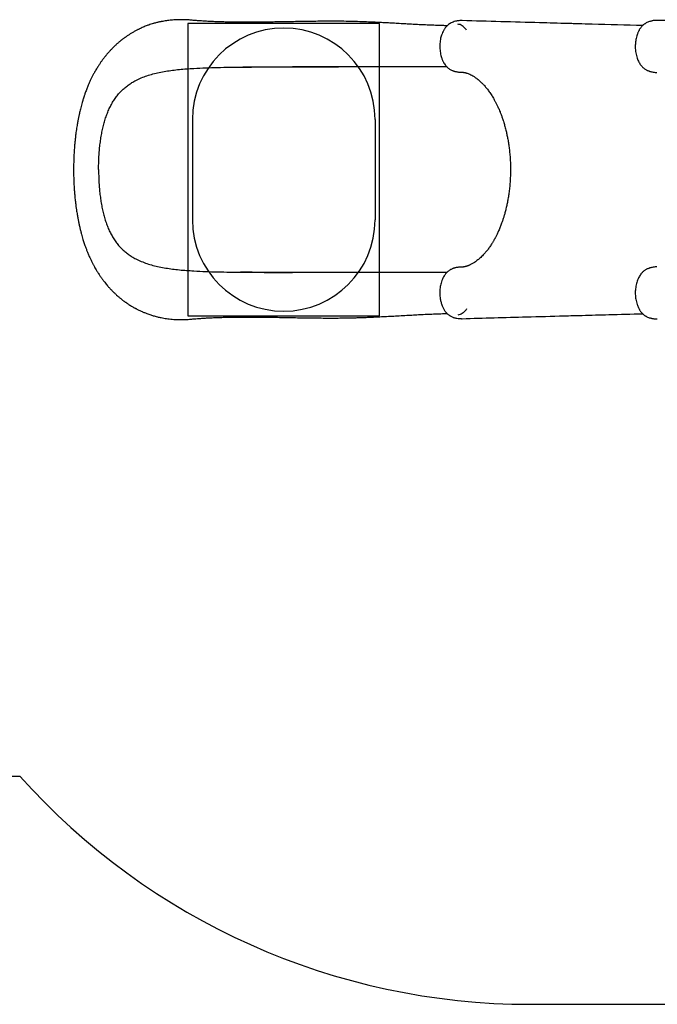
# Model space of a CAD drawing. Units: millimetres. Extents: x 16021 to 26199, y 24961 to 33895.
# Drawn here: x 17903 to 19300, y 29011 to 31168 of the extents above; entities that cross this region are included whole.
import ezdxf

# ---------------------------------------------------------------- set-up
doc = ezdxf.new("R2010")
doc.units = ezdxf.units.MM
doc.header["$LTSCALE"] = 200
for name, color, linetype in [('OTWORY_MONTAŻOWE', 1, 'Continuous'), ('STREFA', 102, 'Continuous'), ('WYLEWKI_BETONOWE', 52, 'Continuous')]:
    doc.layers.add(name, color=color, linetype=linetype)

msp = doc.modelspace()

# ---------------------------------------------------------------- linework, layer by layer
at = {"color": 7, "linetype": 'Continuous', "lineweight": 25}
for p, q in [((19300.1, 31166.5), (19299.7, 31166.5)), ((18601.1, 31064.5), (18601.6, 31064.5)), ((19298.3, 31052.6), (19299.4, 31052.6)), ((19299.1, 30626.5), (19298.3, 30626.5)), ((18871.5, 30513.1), (18872.4, 30513.1))]:
    msp.add_line(p, q, dxfattribs=at)
at = {"color": 7, "linetype": 'Continuous', "lineweight": 25, "flags": 128}
for points in [[(18882.1, 31144.8), (18881.2, 31146.2), (18879.2, 31148.9), (18877.2, 31151.2), (18875, 31153.2), (18872.7, 31154.9), (18870.4, 31156.2), (18868, 31157.2), (18865.5, 31157.7), (18863.1, 31157.9)], [(18882.1, 30534.3), (18881.2, 30532.8), (18879.2, 30530.2), (18877.2, 30527.8), (18875, 30525.8), (18872.7, 30524.2), (18870.4, 30522.8), (18868, 30521.9), (18865.5, 30521.3), (18863.1, 30521.1)]]:
    msp.add_lwpolyline(points, dxfattribs=at)
at = {"color": 7, "linetype": 'Continuous', "lineweight": 25}
for points, knots in [([(18839.8, 31154.8), (18836.6, 31154.9), (18828.2, 31155), (18814.8, 31155.5), (18799.9, 31156.1), (18785.5, 31156.7), (18771.9, 31157.4), (18758.8, 31158.1), (18745.4, 31158.9), (18731.7, 31159.7), (18717.9, 31160.4), (18705, 31161.1), (18693.2, 31161.7), (18679.4, 31162.4), (18663, 31163.1), (18643.6, 31163.8), (18623.6, 31164.3), (18603.1, 31164.6), (18582, 31164.6), (18562.1, 31164.5), (18543.3, 31164.3), (18525.7, 31164), (18507.5, 31163.7), (18488.8, 31163.4), (18471.1, 31163.1), (18454.7, 31162.9), (18439.6, 31162.7), (18424.4, 31162.5), (18409.5, 31162.4), (18394.7, 31162.4), (18380.3, 31162.5), (18366.4, 31162.6), (18353.7, 31162.9), (18341.9, 31163.2), (18331, 31163.6), (18320.5, 31164), (18309.9, 31164.6), (18301.3, 31165.2), (18294.8, 31165.7), (18290.4, 31166), (18285.9, 31166.4), (18281.4, 31166.8), (18276.8, 31167.2), (18272.2, 31167.5), (18267.6, 31167.8), (18263.3, 31167.9), (18259.3, 31168), (18255.6, 31168), (18252, 31168), (18248.4, 31167.9), (18244.7, 31167.7), (18240.4, 31167.4), (18235.6, 31167.1), (18230.2, 31166.5), (18224.7, 31165.8), (18219.4, 31164.9), (18215.3, 31164.1), (18212.3, 31163.5), (18209.9, 31163), (18206.9, 31162.4), (18203.6, 31161.6), (18200.6, 31160.8), (18198, 31160), (18194.9, 31159.1), (18191, 31157.9), (18186.7, 31156.5), (18182.5, 31155), (18178.4, 31153.4), (18174.1, 31151.6), (18170, 31149.8), (18166.5, 31148.2), (18163.7, 31146.8), (18161.3, 31145.6), (18158.7, 31144.3), (18155.7, 31142.7), (18152.7, 31141), (18149.8, 31139.3), (18147.1, 31137.7), (18144.4, 31136), (18141.7, 31134.3), (18139, 31132.5), (18136.6, 31130.8), (18134.6, 31129.4), (18132.9, 31128.2), (18131, 31126.8), (18129, 31125.2), (18126.9, 31123.6), (18125.1, 31122.2), (18123.7, 31121.1), (18122.3, 31119.9), (18120.6, 31118.5), (18118.6, 31116.7), (18116.2, 31114.7), (18113.8, 31112.4), (18111.2, 31110), (18108.9, 31107.8), (18106.8, 31105.7), (18105, 31103.9), (18103.3, 31102.1), (18101.4, 31100), (18099.2, 31097.7), (18097.1, 31095.3), (18095.3, 31093.2), (18093.8, 31091.4), (18092.4, 31089.7), (18090.3, 31087.1), (18087.2, 31083.2), (18084, 31078.9), (18081.5, 31075.4), (18079.8, 31072.8), (18077.9, 31070.1), (18076, 31067.2), (18073.9, 31063.9), (18071.6, 31060.2), (18069.4, 31056.4), (18067.3, 31052.6), (18065.4, 31049.3), (18063.8, 31046.2), (18062.3, 31043.3), (18060.9, 31040.5), (18059.5, 31037.5), (18058, 31034.4), (18056, 31030.1), (18053.4, 31024.1), (18050.3, 31016.3), (18047.7, 31009.4), (18045.9, 31004.2), (18044.9, 31001.2), (18044.1, 30998.9), (18043.5, 30997), (18043, 30995.5), (18042.4, 30993.5), (18041.5, 30990.4), (18040.1, 30985.9), (18038.6, 30980.6), (18037.2, 30975), (18035.9, 30969.7), (18034.7, 30965), (18033.8, 30960.8), (18033.1, 30957.3), (18032.5, 30954.5), (18032, 30952.1), (18031.5, 30949.6), (18030.9, 30946.6), (18030.2, 30942.9), (18029.5, 30938.4), (18028.6, 30933.2), (18027.7, 30927.2), (18026.7, 30920.5), (18025.8, 30913.1), (18024.9, 30904.9), (18024, 30895.9), (18023.2, 30886.1), (18022.5, 30875.6), (18021.9, 30864.3), (18021.6, 30852.2), (18021.5, 30843.8), (18021.5, 30839.5)], [0, 0, 0, 0, 0.01021, 0.026449, 0.04183, 0.056391, 0.070163, 0.083174, 0.095446, 0.109855, 0.123151, 0.135354, 0.146473, 0.156511, 0.174111, 0.191885, 0.20992, 0.228279, 0.247023, 0.266202, 0.281118, 0.296557, 0.31254, 0.329029, 0.345755, 0.359037, 0.372445, 0.38599, 0.399592, 0.412637, 0.426393, 0.439299, 0.451376, 0.462641, 0.473104, 0.483237, 0.49383, 0.504922, 0.509434, 0.513967, 0.518523, 0.523416, 0.527849, 0.532814, 0.537655, 0.541906, 0.546181, 0.549859, 0.553535, 0.557229, 0.56102, 0.565136, 0.570523, 0.576239, 0.582232, 0.588175, 0.593335, 0.595823, 0.59843, 0.601598, 0.605337, 0.608792, 0.611169, 0.613893, 0.619108, 0.624388, 0.62869, 0.633163, 0.638511, 0.643445, 0.647767, 0.650778, 0.653455, 0.65636, 0.660153, 0.664151, 0.667544, 0.6708, 0.673943, 0.677493, 0.681195, 0.684301, 0.686762, 0.688923, 0.691227, 0.694133, 0.697031, 0.699403, 0.701246, 0.702788, 0.705312, 0.708106, 0.711267, 0.715078, 0.718542, 0.722275, 0.725421, 0.727844, 0.730165, 0.733157, 0.73673, 0.740063, 0.742969, 0.745446, 0.747517, 0.749525, 0.756093, 0.762941, 0.766097, 0.769333, 0.772665, 0.776274, 0.780206, 0.784629, 0.789561, 0.793876, 0.797804, 0.801193, 0.804462, 0.80767, 0.810923, 0.81435, 0.818063, 0.82561, 0.834104, 0.843544, 0.847211, 0.850259, 0.852693, 0.854516, 0.855802, 0.857345, 0.860735, 0.8653, 0.871029, 0.876779, 0.881994, 0.886592, 0.890578, 0.893956, 0.896727, 0.898637, 0.900867, 0.903755, 0.907303, 0.911509, 0.916374, 0.921901, 0.928085, 0.934895, 0.942323, 0.950367, 0.959025, 0.968304, 0.978213, 0.988769, 1, 1, 1, 1]), ([(19299.5, 31166.5), (19298.1, 31166.5), (19295.4, 31166.4), (19291.7, 31166), (19288.7, 31165.4), (19285.8, 31164.8), (19282.6, 31163.9), (19279.1, 31162.5), (19276.3, 31161.1), (19274.1, 31159.8), (19272.3, 31158.7), (19270.4, 31157.3), (19268.2, 31155.4), (19266, 31153), (19263.9, 31150.6), (19262.2, 31148.1), (19260.8, 31145.9), (19259.7, 31143.8), (19258.7, 31141.9), (19257.7, 31139.7), (19256.4, 31136.6), (19255, 31132.2), (19253.7, 31127.2), (19252.8, 31122), (19252.2, 31117.2), (19251.9, 31111.5), (19251.9, 31105.3), (19252.5, 31098.5), (19253.6, 31092.3), (19255, 31086.6), (19256.8, 31081.5), (19258.7, 31077), (19260.7, 31073.3), (19262.5, 31070.5), (19264, 31068.4), (19265.4, 31066.7), (19266.9, 31065), (19268.8, 31063.2), (19271.1, 31061.2), (19273.5, 31059.6), (19275.7, 31058.2), (19278.2, 31057), (19280.4, 31056), (19282.3, 31055.4), (19284, 31054.8), (19286.3, 31054.1), (19289.5, 31053.4), (19293.6, 31052.8), (19296.6, 31052.6), (19298.3, 31052.6)], [0, 0, 0, 0, 0.023568, 0.04539, 0.061365, 0.074826, 0.095471, 0.117323, 0.138655, 0.151958, 0.163478, 0.178815, 0.198116, 0.222198, 0.243394, 0.261923, 0.280495, 0.295044, 0.306844, 0.321842, 0.340726, 0.369935, 0.405615, 0.432647, 0.460548, 0.487831, 0.527394, 0.56506, 0.601374, 0.635851, 0.668719, 0.699701, 0.727086, 0.751007, 0.765117, 0.779002, 0.793758, 0.810925, 0.832336, 0.851853, 0.86646, 0.881923, 0.898941, 0.907526, 0.916923, 0.930552, 0.948964, 0.972199, 1, 1, 1, 1]), ([(20235.9, 30987), (20234.7, 30987.7), (20229.6, 30990.4), (20220.7, 30994.9), (20209.5, 31000.4), (20198.9, 31005.5), (20189.3, 31010), (20180.5, 31014), (20172.7, 31017.5), (20165.6, 31020.6), (20159.2, 31023.4), (20153.7, 31025.7), (20149.1, 31027.7), (20145.2, 31029.3), (20142.2, 31030.5), (20139.8, 31031.5), (20138, 31032.3), (20135.6, 31033.2), (20132.3, 31034.6), (20127.8, 31036.4), (20122.5, 31038.5), (20116.4, 31040.9), (20109.5, 31043.6), (20101.7, 31046.6), (20092.8, 31049.9), (20082.8, 31053.6), (20072.2, 31057.4), (20061.5, 31061.1), (20050.7, 31064.8), (20032.9, 31070.8), (20007.8, 31078.9), (19975.5, 31088.5), (19945.7, 31096.8), (19918.6, 31103.9), (19894, 31110), (19869.6, 31115.6), (19845.5, 31120.9), (19822, 31125.7), (19799.3, 31130), (19777.8, 31133.8), (19757.4, 31137.1), (19738.2, 31140.1), (19720, 31142.7), (19702.8, 31145), (19689.3, 31146.7), (19679.3, 31147.9), (19672.3, 31148.8), (19665.6, 31149.5), (19659.1, 31150.3), (19653, 31150.9), (19647.5, 31151.5), (19642.8, 31152), (19639, 31152.4), (19635.8, 31152.7), (19633.1, 31153), (19630.6, 31153.2), (19627.9, 31153.5), (19624.7, 31153.8), (19621, 31154.1), (19616.7, 31154.5), (19611.7, 31155), (19606, 31155.5), (19599.1, 31156.1), (19590.7, 31156.8), (19581, 31157.6), (19570.1, 31158.4), (19558.1, 31159.2), (19545.1, 31160.1), (19531.2, 31161), (19516.5, 31161.8), (19501.1, 31162.6), (19484.9, 31163.3), (19467.7, 31164), (19449.8, 31164.6), (19431, 31165.2), (19410.9, 31165.7), (19389.4, 31166.1), (19366.6, 31166.4), (19343.1, 31166.5), (19320.9, 31166.6), (19306.6, 31166.5), (19300.2, 31166.5)], [0, 0, 0, 0, 0.00448, 0.018638, 0.031933, 0.044329, 0.055797, 0.065735, 0.074802, 0.082981, 0.090256, 0.096615, 0.101782, 0.106108, 0.109588, 0.112216, 0.11406, 0.115904, 0.120133, 0.125192, 0.131137, 0.137985, 0.145747, 0.154431, 0.164048, 0.175629, 0.187422, 0.199209, 0.210989, 0.222759, 0.257691, 0.292422, 0.326879, 0.353023, 0.37894, 0.404603, 0.429988, 0.454718, 0.478366, 0.500913, 0.521911, 0.541835, 0.560681, 0.578446, 0.59513, 0.602546, 0.609727, 0.616673, 0.623384, 0.629845, 0.635656, 0.640382, 0.644379, 0.647649, 0.650192, 0.652732, 0.655433, 0.658709, 0.662558, 0.666978, 0.672035, 0.677941, 0.684707, 0.693684, 0.703817, 0.715098, 0.727513, 0.741049, 0.755687, 0.770758, 0.786805, 0.803803, 0.821726, 0.84054, 0.860208, 0.88069, 0.904102, 0.928369, 0.953412, 0.979139, 1, 1, 1, 1]), ([(18872.4, 31166), (18870.8, 31166), (18867.9, 31166), (18863.9, 31165.6), (18860.6, 31165.1), (18857, 31164.3), (18852.8, 31163), (18848.4, 31161.1), (18844.6, 31158.8), (18841.2, 31156.2), (18838.2, 31153.3), (18835.1, 31149.6), (18832.2, 31145.1), (18829.6, 31139.9), (18827.6, 31134.8), (18826.1, 31129.7), (18825, 31124.6), (18824.2, 31119), (18823.7, 31113.1), (18823.7, 31107), (18824.1, 31101), (18824.9, 31095.1), (18826, 31090), (18827.2, 31085.7), (18828.3, 31082.4), (18829.4, 31079.7), (18830.5, 31077.2), (18832, 31074.4), (18834, 31071), (18836.5, 31067.7), (18839, 31065), (18841.2, 31062.9), (18843.2, 31061.3), (18845.3, 31059.8), (18847.7, 31058.4), (18850.3, 31057.1), (18852.4, 31056.3), (18854.1, 31055.7), (18855.8, 31055.1), (18858.2, 31054.5), (18861.3, 31053.8), (18865.2, 31053.3), (18868, 31053.2), (18869.6, 31053.1)], [0, 0, 0, 0, 0.026062, 0.048626, 0.067178, 0.082164, 0.111447, 0.140035, 0.16704, 0.194467, 0.222936, 0.251831, 0.290675, 0.327436, 0.362469, 0.390968, 0.42153, 0.45391, 0.487784, 0.521803, 0.555426, 0.589091, 0.622655, 0.647118, 0.668291, 0.68618, 0.701314, 0.718952, 0.746293, 0.777842, 0.799632, 0.821349, 0.838836, 0.851351, 0.869153, 0.889405, 0.903777, 0.910431, 0.919983, 0.933679, 0.95162, 0.973802, 1, 1, 1, 1]), ([(19268.1, 31155.2), (19231.2, 31156.1), (19184.1, 31157.4), (19132.3, 31158.8), (19114.6, 31159.3), (19086.4, 31160), (19006.4, 31162.2), (18929, 31164.4), (18872.4, 31166)], [0, 0, 0, 0, 0.2795993, 0.356912, 0.392798, 0.4136432, 0.5705586, 1, 1, 1, 1]), ([(18076.3, 30839.5), (18076.3, 30843.9), (18076.4, 30852.5), (18076.9, 30865.4), (18077.7, 30878.1), (18078.9, 30890.8), (18080.5, 30903.3), (18082.4, 30915.6), (18084.8, 30927.5), (18087.5, 30939), (18090.7, 30950.1), (18094.4, 30960.7), (18098.5, 30970.8), (18103.2, 30980.4), (18108.3, 30989.3), (18113.9, 30997.7), (18120, 31005.4), (18126.6, 31012.6), (18133.7, 31019.1), (18141.3, 31025), (18149.3, 31030.3), (18158.7, 31035.6), (18169.6, 31040.7), (18182.2, 31045.4), (18195.3, 31049.3), (18209, 31052.6), (18223.2, 31055.2), (18238, 31057.3), (18253.2, 31059), (18268.8, 31060.4), (18279.5, 31061), (18284.9, 31061.3)], [0, 0, 0, 0, 0.031057, 0.06192, 0.092721, 0.123591, 0.155024, 0.186463, 0.217697, 0.248854, 0.280063, 0.311471, 0.342952, 0.374213, 0.405386, 0.436606, 0.468001, 0.49949, 0.530804, 0.562036, 0.593283, 0.624629, 0.666542, 0.708167, 0.749629, 0.791079, 0.832644, 0.874432, 0.916303, 0.958126, 1, 1, 1, 1]), ([(18284.9, 31061.3), (18293.5, 31061.8), (18310.7, 31062.6), (18337, 31063.4), (18363.7, 31064), (18390.7, 31064.3), (18418, 31064.4), (18445.6, 31064.5), (18473.3, 31064.5), (18492, 31064.5), (18501.3, 31064.5)], [0, 0, 0, 0, 0.1242078, 0.2485638, 0.3732359, 0.4983837, 0.6238769, 0.7492232, 0.8745438, 1, 1, 1, 1]), ([(18387.3, 31064.2), (18387.6, 31064.2), (18388.4, 31064.2), (18390.4, 31064.3), (18393.4, 31064.4), (18397.9, 31064.5), (18403.3, 31064.6), (18409.6, 31064.6), (18416.6, 31064.7), (18424.2, 31064.7), (18432.5, 31064.7), (18441.5, 31064.7), (18450.8, 31064.7), (18462.3, 31064.7), (18476.1, 31064.7), (18492.4, 31064.7), (18509.4, 31064.6), (18527, 31064.6), (18545, 31064.6), (18563.5, 31064.6), (18582.3, 31064.5), (18594.8, 31064.5), (18601.1, 31064.5)], [0, 0, 0, 0, 0.008341, 0.018215, 0.036336, 0.058785, 0.085762, 0.117368, 0.149395, 0.185151, 0.224594, 0.266289, 0.309627, 0.354621, 0.42525, 0.499709, 0.577858, 0.658439, 0.741181, 0.826029, 0.912963, 1, 1, 1, 1]), ([(18839.5, 31064.5), (18837.7, 31064.5), (18827.5, 31064.5), (18808.3, 31064.5), (18782.1, 31064.5), (18755.6, 31064.5), (18728.6, 31064.5), (18701.2, 31064.5), (18675, 31064.5), (18650.4, 31064.5), (18627.2, 31064.5), (18603.4, 31064.5), (18578.9, 31064.5), (18553.8, 31064.5), (18527.8, 31064.5), (18510.2, 31064.5), (18501.3, 31064.5)], [0, 0, 0, 0, 0.017573, 0.102139, 0.185543, 0.268159, 0.350385, 0.432641, 0.515371, 0.581007, 0.647449, 0.714931, 0.783689, 0.853962, 0.925986, 1, 1, 1, 1]), ([(18869.6, 31053.1), (18870.3, 31053.1), (18871.6, 31053.1), (18873.4, 31053), (18874.8, 31052.8), (18875.8, 31052.7), (18876.5, 31052.6), (18877.1, 31052.5), (18877.7, 31052.3), (18878.5, 31052.2), (18879.5, 31052), (18880.8, 31051.6), (18882.2, 31051.2), (18884.5, 31050.5), (18887.6, 31049.3), (18891.5, 31047.5), (18895.4, 31045.4), (18899, 31043.2), (18902.3, 31040.9), (18905.8, 31038.4), (18909.1, 31035.6), (18912.3, 31032.9), (18915.9, 31029.4), (18920.3, 31024.9), (18925.5, 31018.9), (18929.9, 31013.2), (18933.4, 31008.2), (18936.1, 31004.3), (18938.6, 31000.3), (18940.9, 30996.5), (18942.9, 30993), (18944.5, 30990.1), (18945.9, 30987.4), (18947.3, 30984.7), (18948.7, 30981.8), (18950.2, 30978.6), (18951.9, 30975), (18953.7, 30970.8), (18955.8, 30965.8), (18958.1, 30959.9), (18960.6, 30953), (18963.2, 30945.1), (18965.9, 30936), (18968.3, 30926.7), (18970.5, 30917.4), (18972.3, 30908.3), (18974, 30898.6), (18975.5, 30888.1), (18976.8, 30876.9), (18977.8, 30865), (18978.5, 30852.5), (18978.5, 30843.9), (18978.6, 30839.5)], [0, 0, 0, 0, 0.018616, 0.034159, 0.046612, 0.055968, 0.062664, 0.068763, 0.074527, 0.079959, 0.088818, 0.100326, 0.113313, 0.125356, 0.151634, 0.178346, 0.206114, 0.225087, 0.245662, 0.267756, 0.288712, 0.307408, 0.324921, 0.354978, 0.388335, 0.42273, 0.441022, 0.458991, 0.476644, 0.49348, 0.507964, 0.519927, 0.529537, 0.540042, 0.551336, 0.563418, 0.57636, 0.591844, 0.609518, 0.630134, 0.653723, 0.680342, 0.710064, 0.742779, 0.769115, 0.797021, 0.826543, 0.857742, 0.890716, 0.925559, 0.962057, 1, 1, 1, 1]), ([(18021.5, 30839.5), (18021.5, 30834.9), (18021.6, 30825.9), (18022, 30812.8), (18022.7, 30800.7), (18023.4, 30789.6), (18024.3, 30779.4), (18025.3, 30770.3), (18026.3, 30762.2), (18027.2, 30755.2), (18028.1, 30749), (18029, 30743.6), (18029.8, 30738.8), (18030.7, 30733.4), (18032, 30727), (18033.5, 30719.4), (18035.2, 30711.9), (18037, 30704.8), (18038.7, 30698.3), (18040.4, 30692.3), (18042, 30686.9), (18043.5, 30682.2), (18044.9, 30677.7), (18046.5, 30673.1), (18048.4, 30667.8), (18050.7, 30661.8), (18053.5, 30654.8), (18056.6, 30647.6), (18059.8, 30640.9), (18062.7, 30635), (18065.6, 30629.5), (18068.3, 30624.6), (18070.7, 30620.5), (18072.7, 30617.1), (18074.5, 30614.3), (18076.3, 30611.5), (18078.2, 30608.5), (18080.3, 30605.5), (18082.2, 30602.7), (18084, 30600.3), (18085.5, 30598.1), (18087.4, 30595.7), (18089.8, 30592.5), (18092.8, 30588.9), (18095.7, 30585.5), (18098.2, 30582.5), (18100.6, 30579.9), (18103, 30577.3), (18105.6, 30574.6), (18108.2, 30572), (18110.7, 30569.5), (18113.3, 30567.1), (18116, 30564.6), (18118.8, 30562.1), (18121.5, 30559.9), (18123.7, 30558), (18125.5, 30556.5), (18127.2, 30555.2), (18128.9, 30553.9), (18130.8, 30552.5), (18132.7, 30551), (18134.7, 30549.6), (18136.3, 30548.5), (18138, 30547.3), (18140.2, 30545.8), (18143, 30544), (18146.4, 30541.8), (18149.8, 30539.8), (18152.9, 30537.9), (18155.4, 30536.6), (18157.4, 30535.5), (18159.3, 30534.5), (18161.7, 30533.3), (18164.7, 30531.7), (18168.1, 30530.1), (18171.2, 30528.7), (18174.2, 30527.4), (18177.2, 30526.2), (18180.4, 30524.9), (18184.2, 30523.5), (18188.2, 30522.1), (18192.3, 30520.7), (18196.3, 30519.5), (18200.5, 30518.3), (18204.8, 30517.2), (18209, 30516.2), (18213.6, 30515.2), (18218.9, 30514.3), (18224.8, 30513.3), (18231, 30512.5), (18237.6, 30511.8), (18244.3, 30511.4), (18251, 30511.1), (18257.5, 30511), (18263.8, 30511.2), (18269.7, 30511.4), (18275.2, 30511.8), (18280.4, 30512.2), (18286.2, 30512.7), (18292.8, 30513.2), (18300.4, 30513.8), (18308.4, 30514.4), (18316.8, 30514.9), (18326.1, 30515.3), (18336, 30515.7), (18346.3, 30516), (18357.2, 30516.3), (18368.5, 30516.5), (18380.2, 30516.6), (18391.7, 30516.6), (18404, 30516.6), (18417.5, 30516.6), (18432.3, 30516.5), (18447.9, 30516.3), (18464.2, 30516.1), (18481.2, 30515.8), (18498.6, 30515.5), (18516, 30515.2), (18533.5, 30514.9), (18550.9, 30514.7), (18568.2, 30514.5), (18584.8, 30514.5), (18598.2, 30514.5), (18608.7, 30514.6), (18616.6, 30514.7), (18624.9, 30514.9), (18633.7, 30515.1), (18643.3, 30515.3), (18654.1, 30515.7), (18666, 30516.1), (18679, 30516.7), (18692.9, 30517.3), (18707.6, 30518.1), (18723, 30518.9), (18739.2, 30519.8), (18754.8, 30520.7), (18769.8, 30521.5), (18784.1, 30522.3), (18799, 30523), (18814.3, 30523.6), (18828, 30524.1), (18836.5, 30524.2), (18839.8, 30524.3)], [0, 0, 0, 0, 0.012197, 0.023577, 0.034172, 0.044001, 0.053074, 0.061394, 0.06853, 0.074992, 0.080759, 0.08581, 0.090156, 0.094342, 0.101242, 0.108545, 0.116256, 0.123054, 0.129485, 0.135551, 0.141206, 0.146021, 0.149959, 0.154879, 0.160731, 0.167417, 0.174813, 0.182963, 0.189927, 0.196922, 0.203119, 0.208796, 0.214108, 0.217677, 0.220957, 0.224144, 0.228092, 0.231784, 0.235593, 0.238666, 0.240972, 0.243849, 0.24814, 0.253508, 0.258246, 0.262186, 0.265666, 0.2694, 0.273277, 0.27723, 0.280969, 0.284398, 0.288209, 0.29269, 0.296161, 0.299227, 0.301751, 0.303739, 0.306004, 0.308381, 0.311221, 0.313796, 0.315896, 0.317523, 0.320512, 0.324076, 0.328267, 0.333257, 0.336785, 0.339885, 0.342166, 0.344149, 0.346688, 0.350743, 0.355011, 0.358698, 0.361839, 0.365201, 0.369125, 0.373059, 0.378213, 0.38283, 0.386937, 0.391656, 0.396784, 0.401156, 0.405559, 0.411796, 0.418099, 0.424581, 0.431773, 0.438768, 0.445738, 0.452523, 0.458992, 0.465109, 0.470715, 0.47578, 0.481343, 0.488693, 0.49656, 0.504666, 0.513011, 0.52139, 0.531841, 0.541718, 0.551046, 0.562712, 0.573457, 0.583837, 0.594631, 0.607393, 0.620694, 0.634547, 0.648968, 0.663969, 0.679519, 0.694862, 0.709643, 0.725554, 0.74081, 0.755441, 0.769479, 0.776605, 0.783584, 0.7908, 0.798784, 0.80753, 0.817025, 0.82823, 0.840313, 0.853275, 0.867121, 0.881868, 0.897537, 0.91416, 0.927919, 0.942316, 0.957382, 0.973148, 0.989652, 1, 1, 1, 1]), ([(18076.3, 30839.5), (18076.3, 30835.2), (18076.4, 30826.6), (18076.9, 30813.7), (18077.7, 30801), (18078.9, 30788.3), (18080.5, 30775.8), (18082.4, 30763.5), (18084.8, 30751.6), (18087.5, 30740.1), (18090.7, 30729), (18094.4, 30718.4), (18098.5, 30708.2), (18103.2, 30698.7), (18108.3, 30689.7), (18113.9, 30681.4), (18120, 30673.6), (18126.6, 30666.5), (18133.7, 30660), (18141.3, 30654.1), (18149.3, 30648.8), (18158.7, 30643.4), (18169.6, 30638.4), (18182.2, 30633.7), (18195.3, 30629.8), (18209, 30626.5), (18223.2, 30623.9), (18238, 30621.7), (18253.2, 30620), (18268.8, 30618.7), (18279.5, 30618.1), (18284.9, 30617.7)], [0, 0, 0, 0, 0.0310572, 0.0619199, 0.092721, 0.1235914, 0.155024, 0.1864628, 0.2176966, 0.2488535, 0.2800626, 0.3114711, 0.3429524, 0.3742131, 0.4053859, 0.4366056, 0.4680006, 0.4994904, 0.5308037, 0.5620359, 0.5932827, 0.6246294, 0.6665422, 0.7081673, 0.7496288, 0.7910794, 0.8326443, 0.8744316, 0.9163031, 0.958126, 1, 1, 1, 1]), ([(18978.6, 30839.5), (18978.5, 30834.8), (18978.4, 30825.7), (18977.7, 30812.4), (18976.6, 30799.9), (18975.2, 30788.3), (18973.6, 30777.7), (18971.8, 30767.9), (18969.8, 30758.5), (18967.6, 30749.6), (18965.4, 30741.3), (18963.2, 30734), (18961.2, 30727.8), (18959.3, 30722.6), (18957.2, 30716.7), (18954.4, 30709.7), (18951.5, 30703.3), (18949.3, 30698.4), (18947.7, 30695.2), (18946.3, 30692.5), (18945.2, 30690.3), (18944.4, 30688.8), (18943.6, 30687.5), (18942.8, 30686), (18941.7, 30684.1), (18940.4, 30681.7), (18938.7, 30679), (18936.7, 30675.8), (18933.7, 30671.3), (18929.9, 30665.8), (18925.3, 30660), (18921, 30655), (18917.1, 30650.8), (18913.4, 30647.3), (18910, 30644.2), (18906.7, 30641.5), (18903.3, 30638.9), (18900, 30636.6), (18896.8, 30634.6), (18893.9, 30632.9), (18891.2, 30631.5), (18889.1, 30630.5), (18887.7, 30629.9), (18886.6, 30629.4), (18885.3, 30628.9), (18883.7, 30628.4), (18882.3, 30627.9), (18881.1, 30627.6), (18880.3, 30627.3), (18879.7, 30627.2), (18878.9, 30627), (18878, 30626.8), (18876.8, 30626.5), (18875.3, 30626.3), (18873.6, 30626.1), (18871.7, 30626), (18870.3, 30626), (18869.6, 30626)], [0, 0, 0, 0, 0.040716, 0.079497, 0.116062, 0.150222, 0.182117, 0.211843, 0.239457, 0.269066, 0.295824, 0.319553, 0.340221, 0.357878, 0.372917, 0.401528, 0.43183, 0.444213, 0.456831, 0.467936, 0.476599, 0.482263, 0.486566, 0.492471, 0.500389, 0.510309, 0.522203, 0.536061, 0.551849, 0.58397, 0.613428, 0.640289, 0.664612, 0.686718, 0.706805, 0.725759, 0.746608, 0.769747, 0.787538, 0.806406, 0.824816, 0.839616, 0.847037, 0.854811, 0.864644, 0.876543, 0.888568, 0.89658, 0.902746, 0.907848, 0.914187, 0.921912, 0.93105, 0.944184, 0.960064, 0.978679, 1, 1, 1, 1]), ([(18284.9, 30617.7), (18293.5, 30617.3), (18310.7, 30616.4), (18337, 30615.6), (18363.7, 30615.1), (18390.7, 30614.8), (18418, 30614.6), (18445.6, 30614.6), (18473.3, 30614.5), (18492, 30614.5), (18501.3, 30614.5)], [0, 0, 0, 0, 0.1242078, 0.2485638, 0.3732359, 0.4983837, 0.6238769, 0.7492232, 0.8745438, 1, 1, 1, 1]), ([(18601.6, 30614.5), (18598.1, 30614.5), (18591, 30614.5), (18580, 30614.5), (18568.1, 30614.4), (18555.5, 30614.3), (18541.9, 30614.3), (18527.4, 30614.3), (18511.9, 30614.3), (18495, 30614.3), (18477.4, 30614.3), (18459.7, 30614.4), (18443.2, 30614.5), (18427.7, 30614.5), (18413.2, 30614.6), (18399.8, 30614.7), (18391.4, 30614.8), (18387.3, 30614.9)], [0, 0, 0, 0, 0.047036, 0.097611, 0.151903, 0.210104, 0.27242, 0.339077, 0.410323, 0.486304, 0.572332, 0.654022, 0.731481, 0.80478, 0.873963, 0.939056, 1, 1, 1, 1]), ([(18839.5, 30614.5), (18837.7, 30614.5), (18827.5, 30614.5), (18808.3, 30614.5), (18782.1, 30614.5), (18755.6, 30614.5), (18728.6, 30614.5), (18701.2, 30614.5), (18675, 30614.5), (18650.4, 30614.5), (18627.2, 30614.5), (18603.4, 30614.5), (18578.9, 30614.5), (18553.8, 30614.5), (18527.8, 30614.5), (18510.2, 30614.5), (18501.3, 30614.5)], [0, 0, 0, 0, 0.017568, 0.102134, 0.185539, 0.268155, 0.350381, 0.432638, 0.515369, 0.581005, 0.647447, 0.714929, 0.783688, 0.853961, 0.925986, 1, 1, 1, 1]), ([(18869.6, 30626), (18868, 30625.9), (18865.1, 30625.8), (18861.2, 30625.2), (18858.1, 30624.6), (18855.8, 30623.9), (18854, 30623.4), (18852.1, 30622.7), (18849.8, 30621.7), (18847.4, 30620.5), (18845.1, 30619.1), (18842.6, 30617.3), (18839.9, 30615.1), (18837.6, 30612.6), (18835.4, 30610), (18833, 30606.5), (18830.6, 30602.1), (18828.2, 30596.6), (18826.5, 30591.3), (18825.3, 30585.8), (18824.3, 30580.4), (18823.8, 30574.5), (18823.7, 30568.4), (18824, 30562.4), (18824.6, 30557.1), (18825.4, 30552.6), (18826.3, 30549), (18827.4, 30545.1), (18828.7, 30541.5), (18830.1, 30538.1), (18831.6, 30535.1), (18833.2, 30532.4), (18834.9, 30529.9), (18836.7, 30527.5), (18838.8, 30525.1), (18841, 30523.1), (18843, 30521.5), (18844.7, 30520.2), (18846.8, 30519), (18849.2, 30517.7), (18851.9, 30516.5), (18854.6, 30515.5), (18857.6, 30514.6), (18861.5, 30513.8), (18866.1, 30513.2), (18869.4, 30513.2), (18871.1, 30513.2)], [0, 0, 0, 0, 0.026502, 0.048903, 0.066986, 0.08079, 0.090777, 0.099816, 0.117045, 0.132393, 0.146636, 0.168495, 0.192478, 0.215307, 0.238094, 0.261232, 0.299641, 0.335921, 0.372178, 0.401914, 0.433963, 0.4678, 0.502181, 0.536414, 0.570222, 0.592784, 0.615517, 0.637089, 0.664704, 0.68698, 0.706198, 0.729041, 0.746516, 0.766582, 0.789816, 0.809505, 0.827616, 0.840605, 0.852367, 0.871649, 0.890152, 0.905679, 0.921149, 0.943427, 0.972492, 1, 1, 1, 1]), ([(19298.3, 30626.5), (19296.6, 30626.4), (19293.6, 30626.2), (19289.5, 30625.6), (19286.3, 30624.9), (19283.9, 30624.2), (19282.2, 30623.6), (19280.3, 30622.9), (19278, 30622), (19275.6, 30620.7), (19273.3, 30619.3), (19270.9, 30617.6), (19268.6, 30615.7), (19266.7, 30613.8), (19265.1, 30612), (19263.7, 30610.2), (19262, 30607.7), (19260, 30604.5), (19257.8, 30600.2), (19255.9, 30595.2), (19254.4, 30589.9), (19253.2, 30584.4), (19252.3, 30578.7), (19251.9, 30573), (19251.9, 30567.1), (19252.2, 30561.2), (19253, 30555.4), (19254.2, 30549.7), (19255.6, 30544.7), (19257.2, 30540.5), (19258.6, 30537.2), (19260.2, 30534.2), (19261.9, 30531.4), (19263.7, 30528.8), (19265.8, 30526.2), (19268, 30523.9), (19270.2, 30521.9), (19272.1, 30520.5), (19273.9, 30519.3), (19276.2, 30518), (19279, 30516.6), (19282.5, 30515.2), (19285.6, 30514.3), (19288.1, 30513.7), (19290.3, 30513.3), (19293, 30512.9), (19296.4, 30512.6), (19298.8, 30512.5), (19300.2, 30512.5)], [0, 0, 0, 0, 0.027962, 0.051282, 0.069714, 0.083305, 0.09271, 0.1014, 0.118562, 0.134038, 0.148914, 0.168954, 0.19025, 0.207203, 0.222569, 0.237955, 0.25423, 0.281579, 0.312707, 0.34583, 0.378498, 0.411139, 0.443574, 0.475711, 0.508344, 0.541248, 0.574388, 0.608253, 0.640711, 0.667629, 0.689178, 0.708843, 0.732869, 0.751358, 0.77241, 0.796361, 0.815957, 0.831975, 0.843745, 0.856891, 0.878178, 0.900192, 0.921138, 0.932194, 0.943628, 0.958808, 0.977721, 1, 1, 1, 1]), ([(18872.4, 30513.1), (18919.4, 30514.4), (18994.2, 30516.5), (19075.1, 30518.7), (19110.8, 30519.7), (19123.8, 30520), (19150, 30520.8), (19199.1, 30522.1), (19243.3, 30523.2), (19268.1, 30523.9)], [0, 0, 0, 0, 0.356556, 0.566221, 0.613764, 0.628343, 0.664648, 0.81213, 1, 1, 1, 1])]:
    msp.add_open_spline(points, degree=3, knots=knots, dxfattribs=at)
at = {"layer": 'OTWORY_MONTAŻOWE'}
for p, q in [((18281.8, 30949.5), (18281.8, 30729.5)), ((18681.8, 30949.5), (18681.8, 30729.5))]:
    msp.add_line(p, q, dxfattribs=at)
for centre, start, end in [((18481.8, 30949.5), 0, 180), ((18481.8, 30729.5), 180, 0)]:
    msp.add_arc(centre, 200, start, end, dxfattribs=at)
at = {"layer": 'STREFA', "linetype": 'Continuous', "lineweight": 25}
for p, q in [((17021.5, 29511.2), (17903.5, 29511.2)), ((19021.5, 29011.2), (19636, 29011.2))]:
    msp.add_line(p, q, dxfattribs=at)
msp.add_arc((19021.5, 30511.2), 1500, 221.8103, 270, dxfattribs=at)
at = {"layer": 'WYLEWKI_BETONOWE'}
for p, q in [((18691.8, 31159.5), (18271.8, 31159.5)), ((18271.8, 31159.5), (18271.8, 30519.5)), ((18691.8, 30519.5), (18691.8, 31159.5)), ((18271.8, 30519.5), (18691.8, 30519.5))]:
    msp.add_line(p, q, dxfattribs=at)

doc.saveas('drawing.dxf')
